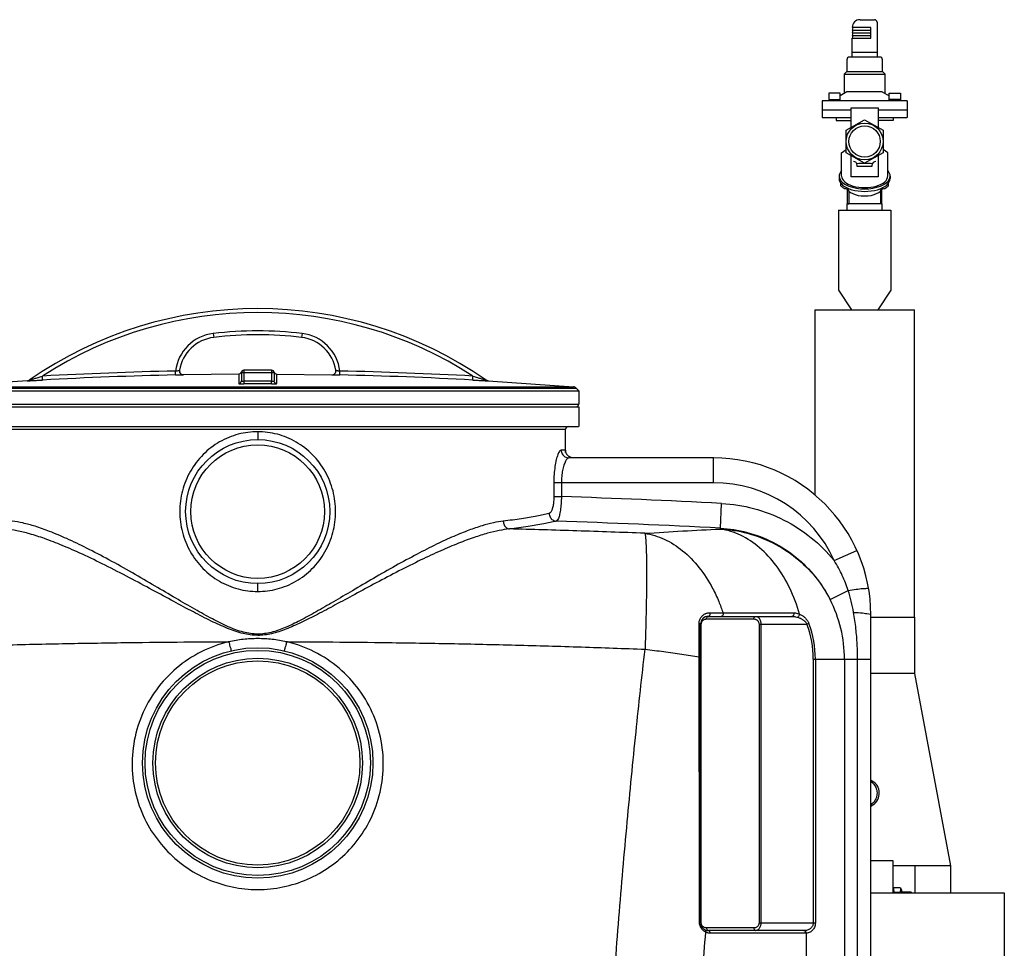
# Model space of a CAD drawing. Units: millimetres. Extents: x 4465 to 10821, y 16833 to 20995.
# Drawn here: x 10070 to 10821, y 19995 to 20704 of the extents above; entities that cross this region are included whole.
import ezdxf

# ---------------------------------------------------------------- set-up
doc = ezdxf.new("R2010")
doc.units = ezdxf.units.MM
doc.header["$LTSCALE"] = 2
doc.layers.add('körperlinien dünn', color=1, linetype='Continuous', lineweight=25)

msp = doc.modelspace()

# ---------------------------------------------------------------- linework, layer by layer
at = {"layer": 'körperlinien dünn'}
for p, q in [((10710.986, 20704.44), (10721.991, 20704.44)), ((10723.991, 20702.44), (10723.991, 20675.885)), ((10705.598, 20698.44), (10704.985, 20696.44)), ((10705.598, 20696.44), (10704.985, 20694.44)), ((10704.985, 20696.44), (10719.341, 20696.44)), ((10705.598, 20694.44), (10704.985, 20692.44)), ((10704.985, 20694.44), (10719.341, 20694.44)), ((10705.598, 20692.44), (10704.985, 20690.44)), ((10704.985, 20692.44), (10719.341, 20692.44)), ((10719.34, 20698.44), (10704.986, 20698.44)), ((10719.341, 20690.44), (10719.34, 20698.44)), ((10704.985, 20690.44), (10719.341, 20690.44)), ((10704.986, 20675.885), (10704.986, 20690.44)), ((10723.991, 20679.44), (10704.986, 20679.44)), ((10700.901, 20673.885), (10700.9, 20664.916)), ((10726.077, 20675.885), (10702.901, 20675.885)), ((10728.077, 20664.916), (10728.077, 20673.884)), ((10700.901, 20664.916), (10698.901, 20662.916)), ((10698.901, 20662.916), (10730.078, 20662.916)), ((10698.901, 20662.916), (10698.901, 20648.17)), ((10700.901, 20664.916), (10728.078, 20664.916)), ((10730.078, 20662.916), (10728.078, 20664.916)), ((10730.078, 20648.169), (10730.078, 20662.916)), ((10687.238, 20648.441), (10687.238, 20642.441)), ((10695.744, 20648.441), (10687.245, 20648.441)), ((10700.988, 20649.44), (10695.738, 20646.245)), ((10695.744, 20642.441), (10695.744, 20648.441)), ((10727.99, 20649.44), (10700.99, 20649.44)), ((10727.99, 20649.44), (10733.241, 20646.245)), ((10733.244, 20642.441), (10733.244, 20648.441)), ((10733.244, 20648.441), (10741.744, 20648.441)), ((10741.74, 20648.441), (10741.74, 20642.441)), ((10746.992, 20642.441), (10681.993, 20642.441)), ((10681.993, 20642.441), (10681.993, 20629.719)), ((10687.238, 20643.441), (10695.738, 20643.441)), ((10741.74, 20643.441), (10733.241, 20643.441)), ((10746.992, 20642.441), (10746.992, 20629.719)), ((10704.227, 20635.441), (10681.993, 20635.441)), ((10746.992, 20635.441), (10724.753, 20635.441)), ((10681.993, 20629.719), (10704.227, 20629.719)), ((10692.783, 20629.719), (10692.783, 20627.441)), ((10692.783, 20627.441), (10704.227, 20627.441)), ((10700.424, 20620.064), (10714.491, 20627.941)), ((10714.491, 20627.941), (10728.558, 20620.064)), ((10724.753, 20629.719), (10746.992, 20629.719)), ((10736.198, 20627.441), (10724.753, 20627.441)), ((10736.198, 20629.719), (10736.198, 20627.441)), ((10700.424, 20602.818), (10700.424, 20620.064)), ((10728.558, 20620.064), (10728.558, 20602.818)), ((10696.867, 20602.818), (10700.424, 20605.308)), ((10696.867, 20584.983), (10696.867, 20602.818)), ((10714.491, 20594.941), (10700.424, 20602.818)), ((10728.558, 20602.818), (10714.491, 20594.941)), ((10732.113, 20602.818), (10728.556, 20605.308)), ((10732.114, 20584.983), (10732.114, 20602.818)), ((10708.88, 20592.237), (10708.88, 20593.176)), ((10720.101, 20592.237), (10708.88, 20592.237)), ((10720.101, 20593.176), (10720.101, 20592.237)), ((10694.991, 20584.983), (10694.991, 20583.034)), ((10696.215, 20577.625), (10696.215, 20579.633)), ((10732.768, 20577.625), (10732.768, 20579.635)), ((10733.991, 20584.983), (10733.991, 20583.034)), ((10701.271, 20574.944), (10701.271, 20563.878)), ((10702.433, 20573.504), (10702.433, 20563.878)), ((10726.551, 20573.506), (10726.551, 20563.878)), ((10727.712, 20563.878), (10727.712, 20574.943)), ((10701.042, 20558.878), (10701.042, 20563.878)), ((10727.942, 20563.878), (10701.042, 20563.878)), ((10701.271, 20563.878), (10702.433, 20563.878)), ((10727.712, 20563.878), (10726.551, 20563.878)), ((10727.942, 20563.878), (10727.712, 20563.878)), ((10727.942, 20558.878), (10727.942, 20563.878)), ((10694.492, 20558.878), (10734.492, 20558.878)), ((10694.492, 20558.878), (10694.492, 20497.878)), ((10734.492, 20558.878), (10734.492, 20497.878)), ((10694.492, 20497.878), (10704.492, 20482.878)), ((10734.492, 20497.878), (10724.492, 20482.878)), ((10676.442, 20482.878), (10752.542, 20482.878)), ((10676.442, 20482.878), (10676.442, 20341.643)), ((10752.542, 20248.132), (10752.542, 20482.878)), ((10217.304, 20464.791), (10217.656, 20461.812)), ((10285.107, 20464.791), (10284.755, 20461.812)), ((10188.498, 20433.095), (10188.435, 20436.095)), ((10239.927, 20436.591), (10239.276, 20436.226)), ((10240.562, 20436.695), (10239.927, 20436.591)), ((10240.554, 20436.695), (10240.53, 20436.695)), ((10240.569, 20436.695), (10240.563, 20436.695)), ((10240.571, 20436.695), (10240.563, 20436.695)), ((10240.635, 20436.695), (10240.604, 20436.695)), ((10240.705, 20436.695), (10240.712, 20426.282)), ((10261.848, 20436.695), (10240.705, 20436.695)), ((10261.705, 20436.695), (10261.705, 20428.277)), ((10261.849, 20436.695), (10261.914, 20436.694)), ((10313.913, 20433.095), (10313.976, 20436.095)), ((10075.36, 20428.633), (10010.134, 20424.089)), ((10075.36, 20428.633), (10075.337, 20428.616)), ((10087.047, 20429.256), (10086.883, 20432.252)), ((10194.571, 20433.241), (10194.574, 20433.256)), ((10236.715, 20433.756), (10194.574, 20433.256)), ((10236.715, 20433.756), (10236.715, 20426.546)), ((10238.705, 20434.695), (10238.705, 20428.541)), ((10263.705, 20434.695), (10238.705, 20434.695)), ((10261.698, 20426.282), (10261.705, 20428.277)), ((10263.705, 20434.695), (10263.705, 20428.541)), ((10265.696, 20426.546), (10265.696, 20433.756)), ((10265.696, 20433.756), (10307.837, 20433.256)), ((10307.837, 20433.256), (10307.84, 20433.241)), ((10415.364, 20429.256), (10415.528, 20432.252)), ((10427.074, 20428.616), (10427.05, 20428.633)), ((10427.05, 20428.633), (10492.277, 20424.089)), ((10006.205, 20421.004), (10496.205, 20421.004)), ((10008.169, 20423.133), (10494.241, 20423.133)), ((10010.134, 20424.089), (10492.277, 20424.089)), ((10494.241, 20423.133), (10496.205, 20421.004)), ((10496.205, 20421.004), (10496.205, 20410.77)), ((10006.205, 20410.77), (10496.205, 20410.77)), ((10006.216, 20408.77), (10496.194, 20408.77)), ((10496.205, 20408.77), (10496.205, 20393.77)), ((10006.216, 20393.77), (10496.194, 20393.77)), ((10016.205, 20391.77), (10486.205, 20391.77)), ((10486.205, 20373.907), (10486.205, 20391.77)), ((10251.205, 20389.77), (10251.205, 20383.769)), ((10486.042, 20375.803), (10482.78, 20375.803)), ((10486.205, 20374.693), (10486.193, 20374.802)), ((10486.406, 20373.842), (10486.205, 20374.693)), ((10487.07, 20372.471), (10486.406, 20373.842)), ((10488.396, 20371.045), (10487.07, 20372.471)), ((10599.205, 20369.803), (10488.692, 20369.803)), ((10599.205, 20350.803), (10599.205, 20369.803)), ((10477.221, 20350.803), (10477.221, 20340.236)), ((10599.205, 20350.803), (10477.221, 20350.803)), ((10482.992, 20350.808), (10482.992, 20340.236)), ((10477.221, 20340.236), (10482.992, 20340.236)), ((10604.356, 20316.111), (10605.334, 20334.993)), ((10604.356, 20315.47), (10604.356, 20316.111)), ((10691.272, 20291.332), (10708.592, 20299.144)), ((10251.205, 20267.77), (10251.205, 20273.771)), ((10688.182, 20261.514), (10701.917, 20268.524)), ((10595.202, 20248.77), (10658.973, 20248.77)), ((10596.28, 20251.544), (10606.311, 20251.544)), ((10719.205, 18926.642), (10719.205, 20249.803)), ((10719.205, 20248.132), (10752.542, 20248.132)), ((10752.762, 20205.132), (10752.762, 20248.132)), ((10588.117, 20217.758), (10588.117, 20243.38)), ((10589.202, 20014.77), (10589.202, 20242.77)), ((10589.788, 20242.77), (10589.202, 20242.77)), ((10589.788, 20014.77), (10589.788, 20242.77)), ((10593.788, 20246.77), (10629.872, 20246.77)), ((10633.872, 20242.77), (10633.872, 20014.77)), ((10633.872, 20242.77), (10670.484, 20242.77)), ((10635.286, 20242.77), (10635.286, 20014.77)), ((10671.938, 20243.314), (10670.484, 20242.77)), ((10675.309, 20216.101), (10675.309, 20014.77)), ((10675.309, 20216.101), (10719.205, 20216.101)), ((10676.862, 20216.101), (10676.862, 20014.77)), ((10699.102, 20216.101), (10699.101, 19427.835)), ((10709.144, 19087.127), (10709.144, 20216.101)), ((10752.762, 20205.132), (10719.205, 20205.132)), ((10780.174, 20058.261), (10752.762, 20205.132)), ((10720.357, 20123.001), (10720.357, 20123.001)), ((10719.205, 20104.841), (10720.853, 20104.841)), ((10719.205, 20062.269), (10736.107, 20062.269)), ((10736.107, 20062.269), (10736.107, 20037.524)), ((10780.174, 20058.261), (10736.107, 20058.261)), ((10752.762, 20058.261), (10752.762, 20037.524)), ((10780.174, 20037.524), (10780.174, 20058.261)), ((10719.205, 20037.524), (10821.1, 20037.524)), ((10737.122, 20041.785), (10736.107, 20040.027)), ((10736.107, 20040.027), (10736.107, 20037.524)), ((10737.122, 20041.785), (10741.592, 20041.785)), ((10737.122, 20038.031), (10741.592, 20038.031)), ((10741.592, 20041.785), (10742.607, 20040.027)), ((10742.607, 20040.027), (10742.607, 20037.511)), ((10742.607, 20038.277), (10749.857, 20038.277)), ((10750.624, 20037.511), (10742.607, 20037.511)), ((10750.624, 20037.511), (10749.857, 20038.277)), ((10749.857, 20038.277), (10749.857, 20037.511)), ((10821.1, 20037.524), (10821.1, 19837.524)), ((10589.788, 20014.77), (10589.202, 20014.77)), ((10633.872, 20014.77), (10676.862, 20014.77)), ((10629.872, 20010.77), (10593.788, 20010.77)), ((10668.055, 20008.77), (10595.202, 20008.77)), ((10668.167, 20008.771), (10668.055, 20008.77)), ((10669.47, 20006.77), (10596.617, 20006.77)), ((10669.915, 20006.782), (10669.909, 19424.345))]:
    msp.add_line(p, q, dxfattribs=at)
for points in [[(10704.227, 20622.193), (10704.227, 20637.102), (10724.753, 20637.102), (10724.753, 20622.194)], [(10724.753, 20600.687), (10724.753, 20584.302), (10704.227, 20584.302), (10704.227, 20600.688)], [(10239.276, 20436.226), (10238.791, 20435.624), (10238.634, 20435.225)], [(10263.135, 20436.226), (10262.484, 20436.591), (10261.849, 20436.695)], [(10261.914, 20436.694), (10261.873, 20436.695), (10261.859, 20436.695)], [(10263.777, 20435.225), (10263.62, 20435.624), (10263.135, 20436.226)], [(10492.037, 20369.803), (10490.356, 20370.044), (10488.389, 20371.049)], [(10720.357, 20123.001), (10720.01, 20123.213), (10719.205, 20123.932)]]:
    msp.add_lwpolyline(points, dxfattribs=at)
for points in [[(10696.215, 20577.625, 0.0938948), (10698.432, 20575.921, 0.1137193), (10701.247, 20575.233, 0.0027904)], [(10727.735, 20575.232, 0.1137584), (10730.551, 20575.92, 0.0938873), (10732.768, 20577.624)]]:
    msp.add_lwpolyline(points, format="xyb", dxfattribs=at)
for centre, radius in [((10714.491, 20611.441), 14.067), ((10714.491, 20611.441), 11.951), ((10251.205, 20328.77), 55), ((10251.205, 20328.77), 51), ((10251.205, 20136.803), 88), ((10251.205, 20136.803), 86), ((10251.205, 20136.803), 80), ((10251.205, 20136.803), 78)]:
    msp.add_circle(centre, radius, dxfattribs=at)
for centre, radius, start, end in [((10710.986, 20698.44), 6, 90, 180), ((10721.991, 20702.44), 2, 0, 90), ((10702.901, 20673.885), 2, 90, 180), ((10726.077, 20673.885), 2.001, 359.98568, 89.98568), ((10705.88, 20593.176), 3, 0, 90), ((10723.101, 20593.176), 3, 90, 180), ((10251.205, 20178.376), 305.415, 55.193711, 124.806289), ((10251.205, 20178.376), 302.415, 57.086788, 122.913212), ((10251.205, 20178.376), 288.415, 83.249544, 96.750456), ((10221.183, 20432.02), 33, 96.750456, 172.90737), ((10221.183, 20432.02), 30, 96.750456, 171.006998), ((10251.205, 20178.376), 285.415, 83.249544, 96.750456), ((10281.228, 20432.02), 30, 8.993002, 83.249544), ((10281.228, 20432.02), 33, 7.092614, 83.249544), ((10251.205, 17433.791), 3002.96, 91.197719, 93.136806), ((10194.517, 20436.256), 3, 170.980801, 271.081654), ((10240.705, 20434.695), 2, 90, 180), ((10261.705, 20434.695), 2, 0, 90), ((10307.894, 20436.256), 3, 268.918346, 9.019202), ((10251.205, 17433.791), 3002.96, 86.863194, 88.80228), ((10075.185, 20431.628), 3, 273.360318, 304.795012), ((10251.205, 17433.791), 2999.96, 91.197731, 93.136806), ((10236.705, 20435.756), 2, 270.276746, 344.837489), ((10251.205, 17433.791), 2994.505, 89.799105, 90.200903), ((10265.705, 20435.756), 2, 195.162511, 269.723254), ((10251.205, 17433.791), 2999.96, 86.863194, 88.802269), ((10427.226, 20431.628), 3, 235.204961, 266.639682), ((10251.205, 17433.791), 2992.51, 89.799096, 90.200904), ((10492.036, 20421.099), 3, 42.684111, 85.390899), ((10494.205, 20410.77), 2, 292.499596, 0), ((10488.205, 20391.77), 2, 90.00001, 180), ((10599.205, 20249.803), 120, 0, 90), ((10599.205, 20249.803), 101, 24.279126, 90), ((10251.205, 13501.694), 6842.468, 87.0333589, 88.0587516), ((10251.205, 13501.694), 6823.561, 87.0333589, 88.0858056), ((10599.205, 20216.101), 99.896, 0, 27.039337), ((10595.202, 20242.77), 6, 90, 180), ((10599.205, 20216.101), 76.104, 0, 20.513418), ((10599.205, 20216.101), 77.657, 0, 20.513418), ((10715.064, 20113.77), 10.641, 302.957477, 60.171778), ((10725.205, 20098.129), 8, 122.957387, 139.029584), ((10739.859, 20039.908), 3.319, 154.438469, 214.438469), ((10748.943, 20034.277), 12.403, 162.383031, 164.826371), ((10738.855, 20039.908), 3.319, 325.561531, 25.561531), ((10729.771, 20034.277), 12.403, 15.173629, 17.616969), ((10595.202, 20014.77), 6, 180, 270)]:
    msp.add_arc(centre, radius, start, end, dxfattribs=at)
for centre, major_axis, ratio, start_param, end_param in [((10714.491, 20584.983), (-19.5, 0), 0.4999888, 10.6922757, 11.2988729), ((10714.491, 20584.983), (-19.5, 0), 0.4999888, 5.8409145, 9.8671686), ((10714.491, 20583.034), (-19.5, 0), 0.4999888, 0, 3.1415927), ((10714.491, 20584.983), (17.624, 0), 0.4999888, 3.1415927, 6.2938381), ((10714.491, 20576.539), (-13.499, 0), 0.5000271, 0.083611, 3.0579035)]:
    msp.add_ellipse(centre, major_axis=major_axis, ratio=ratio, start_param=start_param, end_param=end_param, dxfattribs=at)
for points, start_tangent, end_tangent in [([(10188.436, 20436.095), (10189.285, 20436.238), (10190.052, 20436.381), (10190.686, 20436.509), (10191.158, 20436.613), (10191.451, 20436.682), (10191.551, 20436.71)], (0.9874125, 0.158166), (0.1509503, 0.9885414)), ([(10194.571, 20433.241), (10193.297, 20433.499), (10192.252, 20434.271), (10191.631, 20435.413), (10191.551, 20436.71)], (-0.9998218, -0.0188764), (0.1563139, 0.9877074)), ([(10307.84, 20433.241), (10309.114, 20433.499), (10310.159, 20434.271), (10310.78, 20435.413), (10310.86, 20436.71)], (0.9998218, -0.0188785), (-0.1563146, 0.9877073)), ([(10310.86, 20436.71), (10310.96, 20436.682), (10311.254, 20436.613), (10311.726, 20436.509), (10312.36, 20436.381), (10313.127, 20436.238), (10313.975, 20436.095)], (0.1515539, -0.988449), (0.9874235, -0.1580974)), ([(10075.337, 20428.616), (10075.479, 20428.622), (10075.923, 20428.644), (10076.639, 20428.683), (10077.578, 20428.734)], (-0.8862216, -0.4632616), (0.998726, 0.0504623)), ([(10075.337, 20428.617), (10075.879, 20428.698), (10076.397, 20428.878), (10076.873, 20429.148)], (0.9982859, 0.0585259), (0.8210967, 0.570789)), ([(10076.873, 20429.148), (10076.992, 20429.184), (10077.368, 20429.301), (10077.973, 20429.491), (10078.768, 20429.741), (10079.73, 20430.042), (10080.848, 20430.391), (10082.117, 20430.786), (10083.541, 20431.227), (10085.128, 20431.715), (10086.883, 20432.252)], (-0.8309945, -0.5562806), (0.9565758, 0.2914837)), ([(10077.578, 20428.734), (10078.711, 20428.796), (10080.023, 20428.869), (10081.51, 20428.951), (10083.172, 20429.043), (10085.015, 20429.145), (10087.047, 20429.256)], (0.998726, 0.0504623), (0.9985019, 0.0547167)), ([(10188.498, 20433.095), (10190.166, 20433.131), (10191.664, 20433.164), (10192.895, 20433.193), (10193.811, 20433.216), (10194.377, 20433.232), (10194.571, 20433.241)], (0.9997854, 0.0207139), (0.1369721, 0.9905749)), ([(10236.715, 20426.546), (10237.711, 20426.817), (10238.439, 20427.546), (10238.705, 20428.541)], (0.9999884, 0.0048185), (0, 1)), ([(10238.705, 20434.695), (10238.697, 20434.878), (10238.677, 20435.033), (10238.653, 20435.149), (10238.637, 20435.214)], (0.000045, 1), (0.9665808, 0.2563622)), ([(10238.705, 20428.541), (10238.803, 20428.456), (10239.087, 20428.381), (10239.53, 20428.322), (10240.086, 20428.287), (10240.705, 20428.277)], (0.0016202, -0.9999987), (0.9999754, 0.0070193)), ([(10261.705, 20428.277), (10262.322, 20428.287), (10262.879, 20428.322), (10263.322, 20428.38), (10263.607, 20428.456), (10263.705, 20428.541)], (0.999976, -0.0069316), (0.0001489, 1)), ([(10263.705, 20434.695), (10263.714, 20434.878), (10263.734, 20435.033), (10263.758, 20435.149), (10263.774, 20435.214)], (-0.000045, 1), (-0.9665658, 0.2564187)), ([(10265.696, 20426.546), (10264.7, 20426.817), (10263.972, 20427.546), (10263.705, 20428.541)], (-0.9999884, 0.0048185), (0, 1)), ([(10307.84, 20433.241), (10308.034, 20433.232), (10308.601, 20433.216), (10309.517, 20433.193), (10310.749, 20433.164), (10312.247, 20433.131), (10313.913, 20433.095)], (0.1404515, -0.9900876), (0.999785, -0.0207342)), ([(10415.364, 20429.256), (10417.393, 20429.145), (10419.232, 20429.043), (10420.889, 20428.952), (10422.374, 20428.87), (10423.687, 20428.797), (10424.821, 20428.734)], (0.9985019, -0.0547162), (0.9987222, -0.0505358)), ([(10415.528, 20432.252), (10417.281, 20431.716), (10418.863, 20431.229), (10420.284, 20430.789), (10421.552, 20430.394), (10422.669, 20430.045), (10423.632, 20429.744), (10424.428, 20429.494), (10425.037, 20429.303), (10425.418, 20429.185), (10425.538, 20429.148)], (0.9565758, -0.2914838), (-0.831514, 0.5555038)), ([(10424.821, 20428.734), (10425.76, 20428.683), (10426.481, 20428.645), (10426.931, 20428.622), (10427.074, 20428.616)], (0.9987222, -0.0505358), (-0.8885883, 0.4587057)), ([(10427.074, 20428.616), (10426.532, 20428.698), (10426.014, 20428.878), (10425.538, 20429.148)], (-0.9982811, 0.0586068), (-0.8210866, 0.5708037)), ([(10236.715, 20426.546), (10236.911, 20426.461), (10237.48, 20426.385), (10238.366, 20426.327), (10239.476, 20426.292), (10240.712, 20426.282)], (0.0049701, -0.9999876), (0.9999939, 0.0034874)), ([(10261.698, 20426.282), (10262.931, 20426.292), (10264.046, 20426.327), (10264.931, 20426.385), (10265.499, 20426.461), (10265.696, 20426.546)], (0.9999947, -0.0032511), (0.0004238, 0.9999999)), ([(10251.205, 20389.77), (10236.373, 20387.843), (10222.123, 20381.981), (10209.568, 20372.332), (10199.851, 20359.549), (10193.787, 20344.697), (10191.724, 20328.871), (10193.737, 20313.037), (10199.75, 20298.169), (10209.426, 20285.351), (10221.941, 20275.664), (10236.226, 20269.736), (10251.205, 20267.77)], (-0.9999999, -0.0003548), (0.9999999, -0.0003733)), ([(10251.205, 20267.77), (10266.032, 20269.695), (10280.28, 20275.554), (10292.836, 20285.201), (10302.555, 20297.983), (10308.622, 20312.836), (10310.687, 20328.664), (10308.675, 20344.5), (10302.661, 20359.37), (10292.985, 20372.188), (10280.47, 20381.876), (10266.184, 20387.804), (10251.205, 20389.77)], (0.9999999, 0.0003317), (-0.9999999, 0.0003515)), ([(10482.78, 20375.803), (10481.605, 20374.956), (10480.341, 20372.45), (10479.126, 20368.448), (10478.12, 20363.261), (10477.455, 20357.249), (10477.221, 20350.803)], (-1, -0.0000023), (0.0003567, -0.9999999)), ([(10482.78, 20375.803), (10483.572, 20372.803), (10485.736, 20370.607), (10488.692, 20369.803)], (-0.0000006, -1), (1, 0)), ([(10486.192, 20374.971), (10486.042, 20375.803)], (0.1308091, 0.9914076), (-0.9999944, 0.0033349)), ([(10486.042, 20375.803), (10486.702, 20373.067)], (0, -1), (0.4532209, -0.8913982)), ([(10488.692, 20369.803), (10487.488, 20369.16), (10486.193, 20367.259), (10484.947, 20364.218), (10483.913, 20360.271), (10483.231, 20355.695), (10482.992, 20350.808)], (-1, 0.0000107), (0.0003212, -0.9999999)), ([(10486.121, 20374.156), (10486.169, 20374.787)], (0.0382566, 0.9992679), (0.1123883, 0.9936644)), ([(10486.169, 20374.787), (10486.192, 20374.971)], (0.1123883, 0.9936644), (0.1308091, 0.9914076)), ([(10486.702, 20373.067), (10486.845, 20372.803), (10486.93, 20372.659)], (0.4532209, -0.8913982), (0.5224154, -0.8526911)), ([(10486.93, 20372.659), (10489.039, 20370.607)], (0.5224154, -0.8526911), (0.8669227, -0.4984427)), ([(10489.039, 20370.607), (10489.45, 20370.392)], (0.8669227, -0.4984427), (0.9031819, -0.4292581)), ([(10477.221, 20340.236), (10477.068, 20336.494), (10476.61, 20333.072), (10475.864, 20330.268), (10474.86, 20328.321), (10473.651, 20327.415)], (0.0000345, -1), (-0.9669767, -0.254865)), ([(10482.992, 20340.236), (10482.776, 20334.772), (10482.254, 20329.769), (10481.446, 20325.656), (10480.385, 20322.791), (10479.131, 20321.448)], (-0.0107277, -0.9999425), (-0.9316325, -0.3634019)), ([(10605.334, 20334.993), (10629.709, 20331.156), (10652.848, 20322.312), (10673.664, 20308.85), (10691.272, 20291.332)], (0.9986512, -0.0519208), (0.6316272, -0.7752723)), ([(10473.651, 20327.415), (10464.35, 20325.325), (10452.639, 20323.335), (10438.669, 20321.469)], (-0.9667347, -0.2557813), (-0.9929528, -0.1185106)), ([(10473.651, 20327.415), (10474.43, 20324.536), (10476.421, 20322.368), (10479.131, 20321.448)], (0.0268243, -0.9996402), (0.9977902, -0.0664428)), ([(10251.205, 20234.249), (10239.983, 20235.669), (10228.196, 20239.584), (10215.723, 20245.198), (10202.073, 20252.135), (10187.136, 20260.109), (10170.905, 20268.881), (10153.236, 20278.304), (10134.759, 20287.797), (10117.349, 20296.19), (10101.891, 20302.979), (10088.494, 20308.146), (10077.107, 20311.807), (10067.403, 20314.197), (10059.124, 20315.507)], (-0.9999983, 0.0018483), (-0.9941916, 0.1076242)), ([(10251.205, 20235.192), (10240.252, 20236.699), (10228.748, 20240.849), (10216.572, 20246.802), (10203.247, 20254.16), (10188.664, 20262.62), (10172.817, 20271.927), (10155.567, 20281.928), (10137.529, 20292.006), (10120.535, 20300.919), (10105.449, 20308.132), (10092.378, 20313.625), (10081.272, 20317.521), (10071.811, 20320.068), (10063.742, 20321.469)], (-0.9999985, 0.0017062), (-0.9929532, 0.1185069)), ([(10438.669, 20321.469), (10431.19, 20320.197), (10422.51, 20317.94), (10412.457, 20314.544), (10400.886, 20309.866), (10387.708, 20303.799), (10372.866, 20296.279), (10356.476, 20287.373), (10339.549, 20277.729), (10323.511, 20268.357), (10308.958, 20259.818), (10295.699, 20252.197), (10283.536, 20245.601), (10272.275, 20240.251), (10261.485, 20236.529), (10251.205, 20235.192)], (-0.9929533, -0.1185064), (-0.9999998, -0.0006372)), ([(10443.287, 20315.507), (10435.613, 20314.318), (10426.71, 20312.201), (10416.402, 20309.01), (10404.541, 20304.611), (10391.038, 20298.902), (10375.831, 20291.822), (10359.041, 20283.434), (10341.702, 20274.348), (10325.276, 20265.516), (10310.37, 20257.469), (10296.788, 20250.283), (10284.329, 20244.065), (10272.793, 20239.02), (10261.737, 20235.509), (10251.205, 20234.249)], (-0.9941917, -0.1076239), (-0.9999997, -0.0007296)), ([(10438.669, 20321.469), (10439.362, 20318.63), (10441.035, 20316.47), (10443.287, 20315.507)], (0.0422826, -0.9991057), (0.9940316, -0.1090927)), ([(10479.131, 20321.448), (10469.595, 20319.358), (10457.601, 20317.371), (10443.287, 20315.507)], (-0.9683013, -0.2497851), (-0.9932961, -0.1155975)), ([(10546.691, 20312.185), (10494.849, 20314.027), (10443.287, 20315.507)], (-0.9992419, 0.0389319), (-0.99968, 0.0252958)), ([(10546.691, 20312.185), (10575.631, 20313.956), (10604.356, 20315.47)], (0.9978652, 0.0653073), (0.9988265, 0.0484327)), ([(10604.356, 20316.111), (10624.913, 20312.861), (10644.407, 20305.373), (10661.931, 20293.976), (10676.737, 20279.151), (10688.182, 20261.514)], (0.9986506, -0.0519329), (0.453917, -0.891044)), ([(10604.356, 20315.47), (10624.97, 20312.242), (10644.463, 20304.829), (10661.985, 20293.55), (10676.772, 20278.9), (10688.182, 20261.514)], (0.9986861, -0.051245), (0.4582203, -0.8888386)), ([(10664.767, 20250.469), (10657.283, 20270.338), (10646.935, 20287.524), (10634.23, 20301.192), (10619.8, 20310.662), (10604.356, 20315.47)], (-0.2726148, 0.9621233), (-0.9887308, 0.1497045)), ([(10546.691, 20312.185), (10547.389, 20307.22), (10547.834, 20297.479), (10548.003, 20283.455), (10547.888, 20265.854), (10547.493, 20245.573), (10546.84, 20223.645)], (0.3127921, -0.9498216), (-0.034464, -0.9994059)), ([(10546.691, 20312.185), (10561.543, 20307.676), (10575.529, 20298.874), (10588.014, 20286.175), (10598.432, 20270.157), (10603.133, 20260.123)], (0.9887698, -0.1494467), (0.3815966, -0.924329)), ([(10701.917, 20268.524), (10697.4, 20279.909), (10691.272, 20291.332)], (-0.3166809, 0.9485321), (-0.5239378, 0.8517565)), ([(10708.017, 20269.442), (10713.007, 20270.055), (10716.289, 20270.292), (10717.472, 20270.124)], (0.9885983, 0.1505771), (0.1692925, -0.9855659)), ([(10701.917, 20268.524), (10708.017, 20269.442)], (0.9872485, 0.1591868), (0.9885983, 0.1505771)), ([(10706.088, 20251.766), (10704.326, 20260.247), (10701.917, 20268.524)], (-0.1649336, 0.9863047), (-0.3166761, 0.9485337)), ([(10603.133, 20260.123), (10606.311, 20251.544)], (0.3815966, -0.924329), (0.3133812, -0.9496274)), ([(10588.433, 20245.63), (10588.87, 20246.804), (10589.525, 20247.964), (10590.356, 20248.996), (10591.232, 20249.795)], (0.2755349, 0.9612911), (0.7857928, 0.6184899)), ([(10591.232, 20249.795), (10592.076, 20250.377), (10592.889, 20250.806), (10593.668, 20251.114), (10594.402, 20251.324), (10595.082, 20251.455), (10595.706, 20251.523)], (0.7857928, 0.6184899), (0.9975212, 0.0703661)), ([(10593.788, 20246.77), (10593.978, 20247.77), (10594.495, 20248.502), (10595.202, 20248.77)], (0, 1), (1, 0)), ([(10596.28, 20251.544), (10596.333, 20250.258), (10595.915, 20249.185), (10595.202, 20248.77)], (0.2381035, -0.9712398), (-1, 0)), ([(10595.706, 20251.523), (10596.28, 20251.544)], (0.9975212, 0.0703661), (1, -0.0000007)), ([(10606.311, 20251.544), (10606.373, 20250.258), (10605.878, 20249.185), (10605.032, 20248.77)], (0.2792123, -0.9602294), (-1, 0)), ([(10606.311, 20251.544), (10624.207, 20251.521)], (0.9999992, -0.0012994), (0.9999993, -0.0011992)), ([(10624.207, 20251.521), (10631.289, 20251.513)], (0.9999993, -0.0011992), (0.9999993, -0.0011593)), ([(10629.872, 20246.77), (10630.061, 20247.77), (10630.579, 20248.502), (10631.286, 20248.77)], (-0.0000006, 1), (1, 0)), ([(10631.286, 20248.77), (10631.984, 20248.678), (10632.614, 20248.429), (10633.17, 20248.063), (10633.65, 20247.61), (10634.063, 20247.087), (10634.423, 20246.492), (10634.737, 20245.803), (10635.004, 20244.982), (10635.204, 20243.978), (10635.286, 20242.77)], (1, -0.0000104), (0.0012053, -0.9999993)), ([(10631.289, 20251.513), (10642.194, 20251.501), (10658.976, 20251.483)], (0.9999993, -0.0011593), (0.9999995, -0.0010019)), ([(10660.277, 20251.482), (10660.313, 20250.215), (10659.812, 20249.172), (10658.973, 20248.77)], (0.2567013, -0.9664908), (-1, 0)), ([(10658.973, 20248.77), (10660.327, 20248.694), (10661.821, 20248.456), (10663.46, 20248.027)], (1, 0.0000099), (0.9540842, -0.2995386)), ([(10658.976, 20251.483), (10660.277, 20251.482)], (0.9999995, -0.0010019), (0.9999995, -0.0009944)), ([(10660.277, 20251.482), (10661.633, 20251.378)], (0.9999996, -0.0009476), (0.9892961, -0.145922)), ([(10661.633, 20251.378), (10663.129, 20251.052), (10664.767, 20250.468)], (0.9892961, -0.145922), (0.9197758, -0.3924442)), ([(10664.771, 20250.467), (10664.586, 20249.505), (10664.107, 20248.614), (10663.46, 20248.027)], (-0.016998, -0.9998555), (-0.8744473, -0.4851205)), ([(10663.46, 20248.027), (10664.496, 20247.662), (10665.43, 20247.259), (10666.273, 20246.828), (10667.032, 20246.374), (10667.704, 20245.911), (10668.285, 20245.453), (10668.798, 20244.992), (10669.264, 20244.515), (10669.699, 20244.001), (10670.107, 20243.428), (10670.484, 20242.77)], (0.9540666, -0.2995945), (0.4463273, -0.8948698)), ([(10664.767, 20250.469), (10665.828, 20249.97), (10666.782, 20249.422), (10667.642, 20248.835), (10668.417, 20248.218), (10669.102, 20247.588), (10669.695, 20246.965), (10670.218, 20246.338), (10670.694, 20245.688), (10671.137, 20244.989), (10671.554, 20244.209), (10671.938, 20243.314)], (0.9224199, -0.3861884), (0.350386, -0.9366054)), ([(10709.144, 20216.101), (10708.829, 20227.423), (10707.828, 20239.343), (10706.088, 20251.766)], (0.0000074, 1), (-0.1649297, 0.9863053)), ([(10706.088, 20251.766), (10712.925, 20251.336)], (0.999375, -0.0353504), (0.9928828, -0.1190956)), ([(10712.925, 20251.336), (10717.564, 20250.642), (10719.205, 20249.803)], (0.9928828, -0.1190956), (-0.0000025, -1)), ([(10588.117, 20243.38), (10588.191, 20244.479), (10588.433, 20245.63)], (-0.000011, 1), (0.2755349, 0.9612911)), ([(10588.117, 20243.38), (10588.692, 20243.228), (10589.071, 20243.015), (10589.202, 20242.77)], (0.9847814, -0.1737973), (0, -1)), ([(10589.788, 20242.77), (10589.835, 20243.377), (10589.994, 20244.037), (10590.292, 20244.712), (10590.732, 20245.35)], (0.0001191, 1), (0.6450795, 0.7641155)), ([(10590.732, 20245.35), (10591.305, 20245.906), (10592.008, 20246.352), (10592.841, 20246.656)], (0.6450795, 0.7641155), (0.971594, 0.2366541)), ([(10592.841, 20246.656), (10593.788, 20246.77)], (0.971594, 0.2366541), (1, 0.0000221)), ([(10629.872, 20246.77), (10630.57, 20246.709), (10631.2, 20246.543), (10631.756, 20246.299), (10632.236, 20245.996)], (1, 0.0000063), (0.806619, -0.5910718)), ([(10632.236, 20245.996), (10632.649, 20245.648), (10633.009, 20245.251), (10633.323, 20244.792), (10633.59, 20244.244), (10633.79, 20243.574), (10633.872, 20242.77)], (0.806619, -0.5910718), (0.000412, -0.9999999)), ([(9955.571, 20223.645), (10004.288, 20225.386), (10055.009, 20226.866), (10105.321, 20227.999), (10152.755, 20228.762), (10194.91, 20229.191), (10229.187, 20229.368)], (0.9992419, 0.0389319), (0.9999958, 0.0028972)), ([(10228.544, 20229.214), (10208.081, 20221.685), (10189.232, 20209.21), (10173.825, 20192.668), (10162.711, 20172.958), (10156.521, 20151.164), (10155.614, 20128.56), (10159.917, 20106.716), (10168.656, 20087.267), (10180.89, 20070.857), (10195.8, 20057.79), (10212.998, 20048.103), (10231.81, 20042.144), (10251.205, 20040.162)], (-0.9716437, -0.2364499), (1, -0.0001574)), ([(10229.187, 20229.368), (10228.544, 20229.214)], (-0.9732632, -0.2296928), (-0.9716437, -0.2364499)), ([(10251.205, 20231.746), (10240.16, 20231.153), (10229.187, 20229.368)], (-1, -0.0000158), (-0.9768576, -0.2138908)), ([(10229.187, 20229.368), (10230.049, 20225.841), (10230.703, 20223.341), (10230.998, 20222.451)], (0.2319128, -0.9727366), (0.9732706, 0.2296614)), ([(10273.224, 20229.368), (10262.263, 20231.152), (10251.205, 20231.746)], (-0.9768596, 0.2138814), (-1, 0.0000409)), ([(10251.205, 20040.162), (10270.477, 20042.118), (10289.165, 20047.996), (10306.355, 20057.609), (10321.338, 20070.661), (10333.631, 20087.058), (10342.421, 20106.49), (10346.777, 20128.313), (10345.924, 20150.952), (10339.769, 20172.793), (10328.672, 20192.55), (10313.264, 20209.138), (10294.41, 20221.644), (10273.87, 20229.213)], (1, 0.0001332), (-0.9716422, 0.2364562)), ([(10273.224, 20229.368), (10272.362, 20225.841), (10271.708, 20223.341), (10271.413, 20222.451)], (-0.2319129, -0.9727366), (-0.9733625, 0.2292715)), ([(10273.87, 20229.213), (10273.224, 20229.368)], (-0.9716422, 0.2364562), (-0.9732696, 0.2296657)), ([(10273.224, 20229.368), (10308.533, 20229.184), (10350.974, 20228.745), (10398.185, 20227.978), (10448.026, 20226.85), (10498.3, 20225.381), (10546.84, 20223.645)], (0.9999958, -0.0028972), (0.9992419, -0.0389319)), ([(10509.505, 19705.218), (10511.252, 19755.388), (10513.644, 19810.835), (10516.917, 19873.229), (10521.341, 19943.469), (10526.925, 20018.404), (10533.274, 20091.884), (10539.988, 20160.504), (10546.84, 20223.645)], (0.030851, 0.999524), (0.1129271, 0.9936033)), ([(10546.84, 20223.645), (10561.085, 20221.856), (10574.94, 20219.88), (10588.117, 20217.758)], (0.9931895, -0.11651), (0.9856724, -0.1686708)), ([(10588.117, 20217.758), (10588.692, 20217.733), (10589.202, 20217.66)], (0.9995997, -0.0282904), (0, -1)), ([(10588.512, 20014.786), (10588.389, 20085.444), (10588.257, 20153.071), (10588.117, 20217.758)], (-0.0016306, 0.9999987), (-0.0022587, 0.9999974)), ([(10720.277, 20122.93), (10719.205, 20122.842)], (0.6615014, -0.7499439), (-0.9998056, 0.0197186)), ([(10719.247, 20122.623), (10722.001, 20119.93)], (0.8298234, -0.5580261), (0.5769258, -0.8167966)), ([(10722.001, 20119.93), (10722.996, 20118.194)], (0.5769258, -0.8167966), (0.413352, -0.9105713)), ([(10722.996, 20118.194), (10723.711, 20116.031)], (0.413352, -0.9105713), (0.2106808, -0.9775549)), ([(10723.711, 20116.031), (10723.764, 20111.77)], (0.2106808, -0.9775549), (-0.1863218, -0.9824888)), ([(10722.152, 20107.829), (10719.133, 20104.841)], (-0.5563594, -0.8309418), (-0.8373788, -0.5466231)), ([(10723.04, 20109.445), (10722.152, 20107.829)], (-0.4040149, -0.9147524), (-0.5563594, -0.8309418)), ([(10723.764, 20111.77), (10723.04, 20109.445)], (-0.1863218, -0.9824888), (-0.4040149, -0.9147524)), ([(10588.512, 20014.786), (10588.885, 20014.782), (10589.202, 20014.77)], (0.9999561, -0.0093752), (0.0000808, -1)), ([(10588.68, 20013.181), (10588.512, 20014.786)], (-0.2054486, 0.9786679), (-0.0022265, 0.9999975)), ([(10589.87, 20013.966), (10589.788, 20014.77)], (-0.2008373, 0.9796246), (-0.000412, 0.9999999)), ([(10633.872, 20014.77), (10633.825, 20014.162), (10633.665, 20013.503), (10633.368, 20012.827), (10632.928, 20012.19), (10632.355, 20011.634), (10631.651, 20011.188), (10630.819, 20010.884)], (-0.0001191, -1), (-0.971594, -0.2366541)), ([(10635.286, 20014.77), (10635.239, 20013.859), (10635.08, 20012.869), (10634.782, 20011.856), (10634.342, 20010.899), (10633.769, 20010.066), (10633.066, 20009.397), (10632.233, 20008.941), (10631.286, 20008.77)], (-0.0003374, -0.9999999), (-1, 0.000041)), ([(10675.309, 20014.77), (10675.208, 20013.716), (10674.87, 20012.608), (10674.279, 20011.552), (10673.469, 20010.637), (10672.479, 20009.897), (10671.326, 20009.336), (10670.012, 20008.959), (10668.502, 20008.779)], (-0.0001104, -1), (-0.9991202, -0.0419376)), ([(10676.862, 20014.77), (10676.759, 20013.365), (10676.415, 20011.889), (10675.812, 20010.48), (10674.985, 20009.259), (10673.975, 20008.272), (10672.798, 20007.524), (10671.457, 20007.022), (10669.915, 20006.782)], (-0.0001672, -1), (-0.9984967, -0.0548117)), ([(10576.383, 19704.155), (10577.765, 19744.432), (10579.557, 19788.033), (10581.877, 19835.933), (10584.869, 19888.858), (10588.652, 19946.646), (10593.222, 20007.526)], (0.0311544, 0.9995146), (0.0797408, 0.9968156)), ([(10590.159, 20009.971), (10589.587, 20010.824), (10589.08, 20011.864), (10588.68, 20013.181)], (-0.6086098, 0.7934696), (-0.2054486, 0.9786679)), ([(10590.651, 20012.288), (10590.337, 20012.748), (10590.07, 20013.296), (10589.87, 20013.966)], (-0.6203741, 0.7843061), (-0.2008373, 0.9796246)), ([(10592.307, 20008.021), (10591.503, 20008.594), (10590.794, 20009.239), (10590.159, 20009.971)], (-0.8477563, 0.5303859), (-0.6086098, 0.7934696)), ([(10592.46, 20010.997), (10591.904, 20011.241), (10591.424, 20011.543), (10591.011, 20011.892), (10590.651, 20012.288)], (-0.9432403, 0.3321111), (-0.6203741, 0.7843061)), ([(10593.222, 20007.526), (10592.307, 20008.021)], (-0.9076675, 0.4196899), (-0.8477563, 0.5303859)), ([(10593.788, 20010.77), (10593.09, 20010.831), (10592.46, 20010.997)], (-1, -0.0000063), (-0.9432403, 0.3321111)), ([(10593.08, 20008.945), (10592.656, 20009.337)], (-0.524596, 0.8513513), (-0.9054904, 0.4243668)), ([(10593.222, 20007.526), (10593.28, 20008.304), (10593.08, 20008.945)], (0.228148, 0.9736265), (-0.524596, 0.8513513)), ([(10593.96, 20007.224), (10593.222, 20007.526)], (-0.9432582, 0.3320603), (-0.9055027, 0.4243405)), ([(10593.788, 20010.77), (10593.978, 20009.77), (10594.495, 20009.038)], (0.0000006, -1), (0.783472, -0.6214271)), ([(10596.617, 20006.77), (10595.655, 20006.828), (10594.77, 20006.986), (10593.96, 20007.224)], (-1, -0.0000257), (-0.9432582, 0.3320603)), ([(10594.495, 20009.038), (10595.202, 20008.77)], (0.783472, -0.6214271), (1, 0)), ([(10596.617, 20006.77), (10596.427, 20007.77), (10595.91, 20008.502), (10595.202, 20008.77)], (0, 1), (-1, 0)), ([(10630.819, 20010.884), (10629.872, 20010.77)], (-0.971594, -0.2366541), (-1, -0.0000221)), ([(10629.872, 20010.77), (10630.061, 20009.77), (10630.579, 20009.038), (10631.286, 20008.77)], (0, -1), (1, 0)), ([(10669.47, 20006.77), (10669.28, 20007.77), (10668.762, 20008.502), (10668.055, 20008.77)], (0, 1), (-1, 0)), ([(10668.502, 20008.779), (10668.279, 20008.772), (10668.167, 20008.771)], (-0.9991208, -0.0419248), (-0.9999446, -0.0105294)), ([(10669.916, 20006.782), (10669.709, 20007.759), (10669.193, 20008.486), (10668.502, 20008.779)], (-0.0280206, 0.9996073), (-0.9984505, 0.055647)), ([(10669.915, 20006.782), (10669.694, 20006.773), (10669.47, 20006.77)], (-0.9984379, -0.0558731), (-1, 0.0002021))]:
    msp.add_spline(points, degree=3, dxfattribs=dict(at, start_tangent=start_tangent, end_tangent=end_tangent))

doc.saveas('drawing.dxf')
